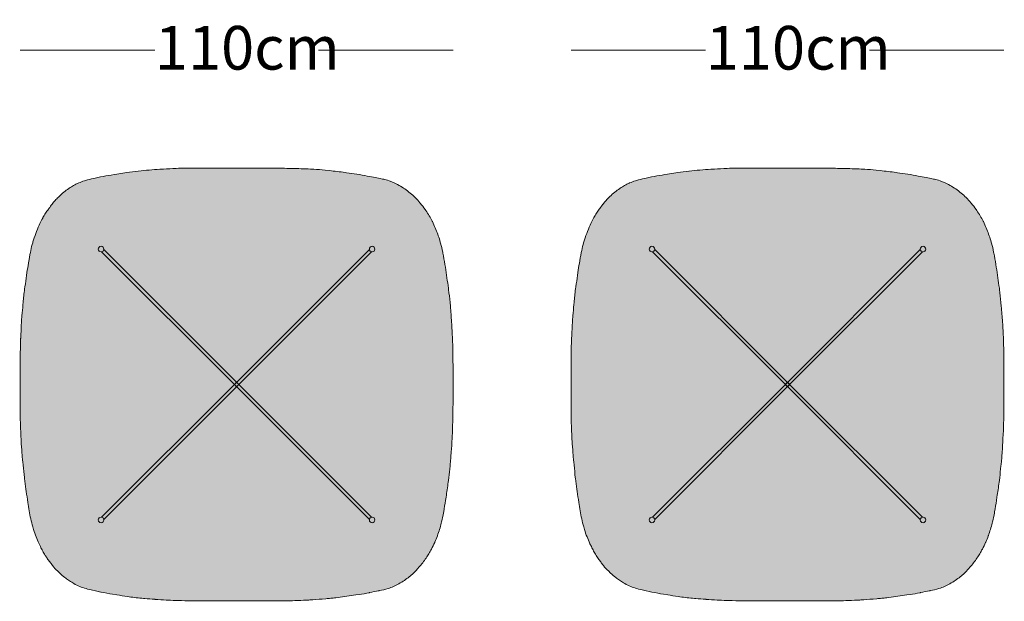
# Model space of a CAD drawing. Units: centimetres. Extents: x 2404 to 4288, y -8471 to -5939.
# Drawn here: x 3109 to 3359, y -7113 to -6965 of the extents above; entities that cross this region are included whole.
import ezdxf

# ---------------------------------------------------------------- set-up
doc = ezdxf.new("R2010")
doc.units = ezdxf.units.CM
doc.header["$LTSCALE"] = 25.4
doc.layers.add('Nessuna', color=7, linetype='Continuous', lineweight=18)
doc.styles.add('Futura', font='Futura')

# ---------------------------------------------------------------- blocks, each defined once
blk = doc.blocks.new('Gruppo-19')
at = {"layer": 'Nessuna', "linetype": 'Continuous', "lineweight": 0}
h = blk.add_hatch(color=255, dxfattribs=at)
edge = h.paths.add_edge_path()
edge.add_line((30.15, 182.41), (13.82, 182.41))
edge.add_arc((13.82, 555.27), 372.85, -90.373, -90, ccw=False)
edge.add_arc((11.07, 131.88), 50.54, 89.627, 92.3785)
edge.add_line((8.97, 182.38), (8.08, 182.34))
edge.add_arc((13.53, 51.18), 131.27, 92.3785, 93.7345)
edge.add_line((4.98, 182.17), (4.8, 182.16))
edge.add_arc((11.37, 81.44), 100.94, 93.7345, 95.2914)
edge.add_arc((21.98, -33.13), 215.99, 95.2914, 96.019)
edge.add_line((-0.67, 181.68), (-0.74, 181.67))
edge.add_arc((5.99, 117.79), 64.23, 96.019, 98.6008)
edge.add_line((-3.61, 181.3), (-6.16, 180.91))
edge.add_arc((6.41, 97.8), 84.06, 98.6008, 100.494)
edge.add_arc((12.98, 62.35), 120.12, 100.494, 101.8189)
edge.add_line((-11.63, 179.92), (-12.05, 179.83))
edge.add_arc((-7.44, 157.81), 22.5, 101.8189, 107.1977)
edge.add_line((-14.09, 179.3), (-14.36, 179.22))
edge.add_arc((-9.69, 164.15), 15.77, 107.1977, 112.8678)
edge.add_line((-15.82, 178.68), (-15.93, 178.64))
edge.add_arc((-11.75, 168.73), 10.75, 112.8678, 119.8908)
edge.add_arc((-10, 165.67), 14.28, 119.8908, 125.1813)
edge.add_line((-18.22, 177.34), (-18.33, 177.27))
edge.add_arc((-4.23, 157.26), 24.48, 125.1813, 128.8791)
edge.add_line((-19.59, 176.32), (-19.6, 176.31))
edge.add_arc((-6.5, 160.05), 20.88, 128.8791, 133.3002)
edge.add_line((-20.82, 175.25), (-20.98, 175.1))
edge.add_arc((-13.52, 167.19), 10.87, 133.3002, 139.5974)
edge.add_arc((8.69, 148.28), 40.04, 139.5974, 141.3084)
edge.add_line((-22.56, 173.31), (-22.6, 173.26))
edge.add_arc((-6.62, 160.46), 20.48, 141.3084, 145.0053)
edge.add_line((-23.39, 172.2), (-23.52, 172.02))
edge.add_arc((14.61, 145.33), 46.54, 145.0053, 146.5723)
edge.add_arc((-8.46, 160.55), 18.91, 146.5723, 150.4281)
edge.add_line((-24.9, 169.88), (-24.97, 169.75))
edge.add_arc((-11.42, 162.06), 15.59, 150.4281, 156.1965)
edge.add_line((-25.68, 168.35), (-25.86, 167.94))
edge.add_arc((15.4, 149.73), 45.1, 156.1965, 159.0858)
edge.add_arc((-0.54, 155.82), 28.04, 159.0858, 163.7316)
edge.add_line((-27.45, 163.68), (-27.51, 163.49))
edge.add_arc((-4.47, 156.76), 24, 163.7316, 168.6555)
edge.add_line((-28, 161.48), (-28.1, 161))
edge.add_arc((26.05, 150.14), 55.23, 168.6555, 169.7834)
edge.add_arc((97.39, 137.28), 127.72, 169.7834, 170.2711)
edge.add_line((-28.49, 158.87), (-28.6, 158.24))
edge.add_arc((57.06, 143.55), 86.91, 170.2711, 171.8226)
edge.add_line((-28.96, 155.92), (-29.07, 155.18))
edge.add_arc((981.91, 9.91), 1021.36, 171.82259, 171.98595)
edge.add_line((-29.48, 152.3), (-29.56, 151.72))
edge.add_arc((22.36, 144.41), 52.43, 171.986, 173.8763)
edge.add_arc((75.2, 138.74), 105.57, 173.8763, 174.8152)
edge.add_line((-29.94, 148.28), (-29.99, 147.73))
edge.add_arc((217.08, 125.31), 248.09, 174.8152, 175.4668)
edge.add_line((-30.23, 144.92), (-30.33, 143.67))
edge.add_arc((17.96, 139.84), 48.44, 175.4668, 178.1007)
edge.add_arc((-114.97, 144.25), 84.57, -3.4082, -1.8993, ccw=False)
edge.add_line((-30.56, 139.22), (-30.57, 139.1))
edge.add_arc((21.52, 135.99), 52.17, 176.5918, 179.3183)
edge.add_line((-30.65, 136.62), (-30.67, 135.46))
edge.add_arc((371.84, 130.67), 402.54, 179.3183, 180)
edge.add_line((-30.7, 130.67), (-30.7, 130.24))
edge.add_line((-30.7, 130.24), (-30.7, 124.6))
edge.add_line((-30.7, 124.6), (-30.7, 120.43))
edge.add_arc((43.02, 120.43), 73.72, -180, -177.9146)
edge.add_line((-30.65, 117.75), (-30.61, 116.79))
edge.add_arc((366.92, 131.26), 397.8, -177.9146, -177.5427)
edge.add_arc((49.02, 117.62), 79.6, -177.5427, -175.684)
edge.add_line((-30.36, 111.63), (-30.29, 110.72))
edge.add_arc((671.93, 163.71), 704.22, -175.68401, -175.56399)
edge.add_arc((27.51, 113.72), 57.86, -175.564, -174.1033)
edge.add_line((-30.04, 107.78), (-29.95, 106.9))
edge.add_arc((1180.12, 231.87), 1216.51, -174.10331, -173.95475)
edge.add_line((-29.62, 103.76), (-29.6, 103.54))
edge.add_arc((30.63, 109.92), 60.57, -173.9547, -171.3899)
edge.add_arc((1735.99, 368.14), 1785.37, -171.38987, -171.30284)
edge.add_line((-28.85, 98.17), (-28.73, 97.41))
edge.add_arc((267.77, 142.77), 299.95, -171.3028, -170.9016)
edge.add_line((-28.41, 95.34), (-28.41, 95.32))
edge.add_arc((-0.67, 99.77), 28.09, -170.9016, -166.6612)
edge.add_arc((28.45, 106.67), 58.02, -166.6612, -164.6076)
edge.add_line((-27.49, 91.27), (-27.28, 90.52))
edge.add_arc((-12.66, 94.54), 15.17, -164.6076, -157.3694)
edge.add_arc((24.54, 110.05), 55.47, -157.3694, -155.3879)
edge.add_line((-25.89, 86.95), (-25.55, 86.23))
edge.add_arc((-11.7, 92.58), 15.24, -155.3879, -150.5881)
edge.add_arc((-3.87, 96.99), 24.23, -150.5881, -147.5674)
edge.add_line((-24.32, 83.99), (-23.96, 83.42))
edge.add_arc((-11.71, 91.21), 14.51, -147.5674, -143.2773)
edge.add_arc((32.85, 124.45), 70.1, -143.2773, -142.3887)
edge.add_line((-22.68, 81.66), (-22.45, 81.37))
edge.add_arc((-13.35, 88.38), 11.5, -142.3887, -133.2492)
edge.add_line((-21.22, 80.01), (-20.64, 79.46))
edge.add_arc((-7.99, 92.9), 18.46, -133.2492, -127.8817)
edge.add_line((-19.33, 78.34), (-19.13, 78.18))
edge.add_arc((-11.17, 88.42), 12.97, -127.8817, -122.4726)
edge.add_arc((-2.51, 102.01), 29.08, -122.4726, -120.0597)
edge.add_line((-17.08, 76.84), (-16.68, 76.61))
edge.add_arc((-12.2, 84.35), 8.95, -120.0597, -109.323)
edge.add_arc((-8.75, 94.19), 19.37, -109.323, -104.3521)
edge.add_line((-13.55, 75.42), (-12.98, 75.28))
edge.add_arc((-1.54, 119.98), 46.14, -104.3521, -100.8054)
edge.add_line((-10.19, 74.65), (-10.14, 74.64))
edge.add_arc((17.03, 216.98), 144.9, -100.8054, -99.6317)
edge.add_line((-7.22, 74.12), (-6.15, 73.94))
edge.add_arc((17.84, 215.27), 143.35, -99.6317, -98.5428)
edge.add_line((-3.46, 73.51), (-3.02, 73.44))
edge.add_arc((2.03, 107.05), 33.99, -98.5428, -95.4408)
edge.add_arc((42.82, 535.34), 464.21, -95.4408, -95.2136)
edge.add_line((0.64, 73.04), (0.98, 73.01))
edge.add_arc((13.76, 213.02), 140.59, -95.2136, -94.1811)
edge.add_line((3.51, 72.81), (3.63, 72.8))
edge.add_arc((13.36, 205.85), 133.41, -94.1811, -92.9891)
edge.add_line((6.4, 72.62), (7.51, 72.57))
edge.add_arc((11.77, 154.13), 81.67, -92.9891, -91.047)
edge.add_line((10.27, 72.47), (11.18, 72.45))
edge.add_arc((19.62, 534.31), 461.94, -91.047, -90.929)
edge.add_arc((13.08, 131.1), 58.67, -90.929, -90)
edge.add_line((13.08, 72.43), (18.46, 72.43))
edge.add_line((18.46, 72.43), (34.75, 72.43))
edge.add_arc((34.75, 475.22), 402.79, -90, -89.6454)
edge.add_arc((36.73, 155.88), 83.45, -89.6454, -87.9342)
edge.add_line((39.74, 72.49), (39.89, 72.49))
edge.add_arc((36.23, 174.08), 101.65, -87.9342, -86.3521)
edge.add_line((42.7, 72.63), (42.9, 72.65))
edge.add_arc((30.97, 259.74), 187.48, -86.3521, -85.3902)
edge.add_line((46.04, 72.87), (46.97, 72.95))
edge.add_arc((41.87, 136.11), 63.37, -85.3902, -84.2298)
edge.add_arc((40.45, 150.16), 77.49, -84.2298, -83.2809)
edge.add_line((49.52, 73.2), (50.09, 73.27))
edge.add_arc((43.21, 131.68), 58.82, -83.2809, -81.061)
edge.add_arc((73.51, -60.93), 136.16, 97.98, 98.939, ccw=False)
edge.add_line((54.6, 73.92), (55.43, 74.03))
edge.add_arc((50.66, 108.05), 34.35, -82.02, -77.6736)
edge.add_line((58, 74.49), (58.07, 74.51))
edge.add_arc((76.53, -9.97), 86.47, 100.6956, 102.3264, ccw=False)
edge.add_line((60.48, 75), (60.56, 75.01))
edge.add_arc((56.47, 96.68), 22.04, -79.3044, -73.3556)
edge.add_line((62.79, 75.55), (63.16, 75.67))
edge.add_arc((61, 82.88), 7.53, -73.3556, -61.9401)
edge.add_arc((46.05, 110.93), 39.31, -61.9401, -59.7459)
edge.add_line((65.86, 76.97), (66.28, 77.21))
edge.add_arc((58.45, 90.63), 15.54, -59.7459, -54.0329)
edge.add_arc((57.63, 91.76), 16.93, -54.0329, -48.7905)
edge.add_line((68.78, 79.02), (68.9, 79.12))
edge.add_arc((60.55, 88.66), 12.67, -48.7905, -41.201)
edge.add_line((70.08, 80.31), (70.14, 80.37))
edge.add_arc((-18.08, 157.61), 117.25, -41.201, -40.461)
edge.add_arc((60.34, 90.72), 14.18, -40.461, -34.347)
edge.add_line((72.05, 82.72), (72.26, 83.03))
edge.add_arc((43.09, 102.96), 35.33, -34.347, -32.2137)
edge.add_arc((57.06, 94.16), 18.82, -32.2137, -28.2107)
edge.add_line((73.64, 85.27), (73.81, 85.57))
edge.add_arc((49.73, 98.49), 27.33, -28.2107, -24.2566)
edge.add_line((74.64, 87.27), (74.67, 87.32))
edge.add_arc((55.31, 96.04), 21.23, -24.2566, -19.4798)
edge.add_line((75.33, 88.96), (75.34, 89.02))
edge.add_arc((3.65, 114.38), 76.05, -19.4798, -18.2358)
edge.add_arc((56.22, 97.06), 20.7, -18.2358, -13.6681)
edge.add_line((76.33, 92.17), (76.41, 92.5))
edge.add_arc((45.53, 100.01), 31.79, -13.6681, -9.4469)
edge.add_line((76.88, 94.8), (76.93, 95.08))
edge.add_arc((-397.25, 173.98), 480.7, -9.4469, -9.0984)
edge.add_line((77.4, 97.97), (77.53, 98.78))
edge.add_arc((-36.86, 117.1), 115.85, -9.0984, -7.2071)
edge.add_line((78.07, 102.57), (78.13, 103.03))
edge.add_arc((-42.95, 118.34), 122.05, -7.2071, -5.8463)
edge.add_line((78.46, 105.91), (78.55, 106.77))
edge.add_arc((-443.35, 160.21), 524.62, -5.8463, -5.719)
edge.add_arc((34.91, 112.31), 43.98, -5.719, -4.2004)
edge.add_line((78.77, 109.09), (78.85, 110.23))
edge.add_arc((-40.17, 118.97), 119.35, -4.2004, -2.5427)
edge.add_line((79.06, 113.68), (79.15, 115.77))
edge.add_arc((-63.9, 122.13), 143.19, -2.5427, -0.9426)
edge.add_arc((-163.79, 123.77), 243.09, -0.9426, 0)
edge.add_line((79.3, 123.77), (79.3, 124.6))
edge.add_line((79.3, 124.6), (79.3, 130.85))
edge.add_arc((-219.67, 130.85), 298.98, 0, 0.8499)
edge.add_line((79.27, 135.29), (79.26, 135.73))
edge.add_arc((-52.82, 133.77), 132.1, 0.8499, 2.3872)
edge.add_line((79.16, 139.27), (79.16, 139.4))
edge.add_arc((-49.58, 134.03), 128.85, 2.3872, 3.8527)
edge.add_line((78.98, 142.69), (78.94, 143.33))
edge.add_arc((-436.12, 108.65), 516.22, 3.8527, 4.0748)
edge.add_arc((-12.39, 138.83), 91.42, 4.0748, 5.3289)
edge.add_line((78.63, 147.32), (78.54, 148.3))
edge.add_arc((-2.28, 140.76), 81.17, 5.3289, 7.6708)
edge.add_line((78.17, 151.59), (78.13, 151.9))
edge.add_arc((-843.39, 27.78), 929.84, 7.67081, 7.83759)
edge.add_arc((-23.91, 140.58), 102.63, 7.8376, 9.3486)
edge.add_line((77.36, 157.25), (77.24, 157.97))
edge.add_arc((-48.98, 137.2), 127.92, 9.3486, 10.6432)
edge.add_line((76.74, 160.82), (76.68, 161.11))
edge.add_arc((51.16, 156.31), 25.97, 10.6432, 15.7417)
edge.add_line((76.16, 163.35), (76.07, 163.66))
edge.add_arc((57.19, 158.34), 19.62, 15.7417, 20.6335)
edge.add_arc((-201.73, 60.84), 296.29, 20.6335, 20.9576)
edge.add_line((74.95, 166.82), (74.79, 167.23))
edge.add_arc((60.08, 161.6), 15.76, 20.9576, 27.3727)
edge.add_line((74.07, 168.84), (74.03, 168.92))
edge.add_arc((49.95, 156.45), 27.12, 27.3727, 30.7294)
edge.add_arc((55.48, 159.74), 20.69, 30.7294, 35.1285)
edge.add_line((72.39, 171.64), (72.21, 171.91))
edge.add_arc((46.36, 153.73), 31.6, 35.1285, 38.8235)
edge.add_line((70.98, 173.54), (70.89, 173.65))
edge.add_arc((59.96, 164.86), 14.03, 38.8235, 45.9447)
edge.add_arc((54.67, 159.39), 21.64, 45.9447, 50.5654)
edge.add_line((68.41, 176.1), (68.09, 176.36))
edge.add_arc((57.05, 162.94), 17.38, 50.5654, 56.2659)
edge.add_arc((58.05, 164.44), 15.58, 56.2659, 62.6239)
edge.add_line((65.22, 178.27), (64.72, 178.53))
edge.add_arc((58.6, 166.71), 13.31, 62.6239, 66.4364)
edge.add_arc((60.97, 172.15), 7.38, 66.4364, 73.3091)
edge.add_line((63.09, 179.22), (62.65, 179.35))
edge.add_arc((57.03, 160.59), 19.58, 73.3091, 75.2595)
edge.add_arc((59.51, 170.03), 9.82, 75.2595, 79.1488)
edge.add_line((61.36, 179.67), (60.81, 179.78))
edge.add_arc((90.22, 333.18), 156.19, -101.5065, -100.8512, ccw=False)
edge.add_line((59.06, 180.13), (57.52, 180.44))
edge.add_arc((46.73, 127.44), 54.09, 78.4935, 81.3404)
edge.add_line((54.88, 180.91), (54.87, 180.91))
edge.add_arc((33.24, 38.85), 143.69, 81.3404, 82.4093)
edge.add_line((52.22, 181.29), (51.89, 181.33))
edge.add_arc((28.31, 4.38), 178.51, 82.4093, 83.0585)
edge.add_arc((36.84, 74.42), 107.96, 83.0585, 84.132)
edge.add_line((47.88, 181.81), (46.79, 181.93))
edge.add_arc((40.87, 124.29), 57.94, 84.132, 86.9822)
edge.add_line((43.92, 182.15), (43.64, 182.16))
edge.add_arc((30.3, -70.92), 253.43, 86.9822, 87.5084)
edge.add_arc((36.9, 80.89), 101.48, 87.5084, 88.8224)
edge.add_line((38.99, 182.35), (38.07, 182.37))
edge.add_arc((33.92, -19.72), 202.13, 88.8224, 90)
edge.add_line((33.92, 182.41), (30.15, 182.41))
at = {"layer": 'Nessuna', "color": 251, "linetype": 'Continuous', "lineweight": 18}
for p, q in [((-10.01, 161.17), (24.02, 127.14)), ((-9.45, 161.74), (24.58, 127.71)), ((58.05, 161.74), (24.02, 127.71)), ((58.61, 161.17), (24.58, 127.14)), ((-10.01, 93.68), (24.02, 127.71)), ((58.61, 93.68), (24.58, 127.71)), ((-9.45, 93.11), (24.58, 127.14)), ((58.05, 93.11), (24.02, 127.14))]:
    blk.add_line(p, q, dxfattribs=at)
at = {"layer": 'Nessuna', "color": 7, "linetype": 'Continuous', "lineweight": 18, "flags": 128}
blk.add_lwpolyline([(30.15, 182.41), (13.82, 182.41, -0.001628), (11.39, 182.42, 0.012006), (8.97, 182.38), (8.08, 182.34, 0.005917), (4.98, 182.17), (4.8, 182.16, 0.006793), (2.06, 181.95, 0.003175), (-0.67, 181.68), (-0.74, 181.67, 0.011266), (-3.61, 181.3), (-6.16, 180.91, 0.008261), (-8.9, 180.45, 0.005781), (-11.63, 179.92), (-12.05, 179.83, 0.023474), (-14.09, 179.3), (-14.36, 179.22, 0.024745), (-15.82, 178.68), (-15.93, 178.64, 0.030653), (-17.11, 178.05, 0.023088), (-18.22, 177.34), (-18.33, 177.27, 0.016136), (-19.59, 176.32), (-19.6, 176.31, 0.019293), (-20.82, 175.25), (-20.98, 175.1, 0.027484), (-21.8, 174.23, 0.007466), (-22.56, 173.31), (-22.6, 173.26, 0.016132), (-23.39, 172.2), (-23.52, 172.02, 0.006838), (-24.24, 170.97, 0.016826), (-24.9, 169.88), (-24.97, 169.75, 0.025175), (-25.68, 168.35), (-25.86, 167.94, 0.012608), (-26.73, 165.83, 0.020274), (-27.45, 163.68), (-27.51, 163.49, 0.021488), (-28, 161.48), (-28.1, 161, 0.004921), (-28.3, 159.94, 0.002128), (-28.49, 158.87), (-28.6, 158.24, 0.00677), (-28.96, 155.92), (-29.07, 155.18, 0.000713), (-29.48, 152.3), (-29.56, 151.72, 0.008248), (-29.77, 150, 0.004097), (-29.94, 148.28), (-29.99, 147.73, 0.002843), (-30.23, 144.92), (-30.33, 143.67, 0.011493), (-30.46, 141.45, -0.006584), (-30.56, 139.22), (-30.57, 139.1, 0.011898), (-30.65, 136.62), (-30.67, 135.46, 0.002974), (-30.7, 130.67), (-30.7, 130.24), (-30.7, 124.6), (-30.7, 120.43, 0.009099), (-30.65, 117.75), (-30.61, 116.79, 0.001623), (-30.51, 114.21, 0.00811), (-30.36, 111.63), (-30.29, 110.72, 0.000524), (-30.18, 109.25, 0.006374), (-30.04, 107.78), (-29.95, 106.9, 0.000648), (-29.62, 103.76), (-29.6, 103.54, 0.011192), (-29.26, 100.85, 0.00038), (-28.85, 98.17), (-28.73, 97.41, 0.001751), (-28.41, 95.34), (-28.41, 95.32, 0.018504), (-28, 93.29, 0.008961), (-27.49, 91.27), (-27.28, 90.52, 0.031593), (-26.65, 88.71, 0.008646), (-25.89, 86.95), (-25.55, 86.23, 0.020946), (-24.97, 85.09, 0.013181), (-24.32, 83.99), (-23.96, 83.42, 0.018722), (-23.34, 82.53, 0.003877), (-22.68, 81.66), (-22.45, 81.37, 0.0399), (-21.22, 80.01), (-20.64, 79.46, 0.023424), (-19.33, 78.34), (-19.13, 78.18, 0.023606), (-18.13, 77.48, 0.010528), (-17.08, 76.84), (-16.68, 76.61, 0.046882), (-15.16, 75.91, 0.021693), (-13.55, 75.42), (-12.98, 75.28, 0.015477), (-10.19, 74.65), (-10.14, 74.64, 0.005121), (-7.22, 74.12), (-6.15, 73.94, 0.004751), (-3.46, 73.51), (-3.02, 73.44, 0.013536), (-1.19, 73.22, 0.000991), (0.64, 73.04), (0.98, 73.01, 0.004505), (3.51, 72.81), (3.63, 72.8, 0.005201), (6.4, 72.62), (7.51, 72.57, 0.008474), (10.27, 72.47), (11.18, 72.45, 0.000515), (12.13, 72.44, 0.004054), (13.08, 72.43), (18.46, 72.43), (34.75, 72.43, 0.001547), (37.24, 72.44, 0.007467), (39.74, 72.49), (39.89, 72.49, 0.006903), (42.7, 72.63), (42.9, 72.65, 0.004197), (46.04, 72.87), (46.97, 72.95, 0.005063), (48.25, 73.06, 0.004141), (49.52, 73.2), (50.09, 73.27, 0.009686), (52.35, 73.58, -0.004184), (54.6, 73.92), (55.43, 74.03, 0.018967), (58, 74.49), (58.07, 74.51, -0.007116), (60.48, 75), (60.56, 75.01, 0.025962), (62.79, 75.55), (63.16, 75.67, 0.049851), (64.55, 76.24, 0.009574), (65.86, 76.97), (66.28, 77.21, 0.024933), (67.57, 78.06, 0.022878), (68.78, 79.02), (68.9, 79.12, 0.033128), (70.08, 80.31), (70.14, 80.37, 0.003229), (71.13, 81.52, 0.026683), (72.05, 82.72), (72.26, 83.03, 0.009309), (72.98, 84.13, 0.017468), (73.64, 85.27), (73.81, 85.57, 0.017255), (74.64, 87.27), (74.67, 87.32, 0.020846), (75.33, 88.96), (75.34, 89.02, 0.005428), (75.88, 90.58, 0.019933), (76.33, 92.17), (76.41, 92.5, 0.018421), (76.88, 94.8), (76.93, 95.08, 0.00152), (77.4, 97.97), (77.53, 98.78, 0.008252), (78.07, 102.57), (78.13, 103.03, 0.005938), (78.46, 105.91), (78.55, 106.77, 0.000555), (78.67, 107.93, 0.006626), (78.77, 109.09), (78.85, 110.23, 0.007233), (79.06, 113.68), (79.15, 115.77, 0.006982), (79.27, 119.77, 0.004113), (79.3, 123.77), (79.3, 124.6), (79.3, 130.85, 0.003709), (79.27, 135.29), (79.26, 135.73, 0.006708), (79.16, 139.27), (79.16, 139.4, 0.006394), (78.98, 142.69), (78.94, 143.33, 0.000969), (78.8, 145.33, 0.005472), (78.63, 147.32), (78.54, 148.3, 0.010219), (78.17, 151.59), (78.13, 151.9, 0.000728), (77.76, 154.58, 0.006593), (77.36, 157.25), (77.24, 157.97, 0.005649), (76.74, 160.82), (76.68, 161.11, 0.02225), (76.16, 163.35), (76.07, 163.66, 0.021348), (75.55, 165.25, 0.001414), (74.95, 166.82), (74.79, 167.23, 0.027999), (74.07, 168.84), (74.03, 168.92, 0.014647), (73.26, 170.31, 0.019197), (72.39, 171.64), (72.21, 171.91, 0.016124), (70.98, 173.54), (70.89, 173.65, 0.031082), (69.71, 174.94, 0.020164), (68.41, 176.1), (68.09, 176.36, 0.024878), (66.71, 177.39, 0.027749), (65.22, 178.27), (64.72, 178.53, 0.016637), (63.92, 178.91, 0.029997), (63.09, 179.22), (62.65, 179.35, 0.00851), (62.01, 179.53, 0.016972), (61.36, 179.67), (60.81, 179.78, -0.002859), (59.06, 180.13), (57.52, 180.44, 0.012422), (54.88, 180.91), (54.87, 180.91, 0.004664), (52.22, 181.29), (51.89, 181.33, 0.002833), (49.89, 181.59, 0.004684), (47.88, 181.81), (46.79, 181.93, 0.012437), (43.92, 182.15), (43.64, 182.16, 0.002296), (41.31, 182.28, 0.005734), (38.99, 182.35), (38.07, 182.37, 0.005138), (33.92, 182.41)], format="xyb", close=True, dxfattribs=at)
at = {"layer": 'Nessuna', "color": 251, "linetype": 'Continuous', "lineweight": 18}
blk.add_lwpolyline([(23.73, 127.43), (24.3, 127.99), (24.87, 127.43), (24.3, 126.86)], close=True, dxfattribs=at)
for centre in [(-10.14, 161.86), (58.74, 161.86), (-10.14, 92.99), (58.74, 92.99)]:
    blk.add_circle(centre, 0.7, dxfattribs=at)
blk = doc.blocks.new('Gruppo-21')
at = {"layer": 'Nessuna', "linetype": 'Continuous', "lineweight": 0}
h = blk.add_hatch(color=255, dxfattribs=at)
edge = h.paths.add_edge_path()
edge.add_line((-109.85, 182.41), (-126.18, 182.41))
edge.add_arc((-126.18, 555.27), 372.85, -90.373, -90, ccw=False)
edge.add_arc((-128.93, 131.88), 50.54, 89.627, 92.3785)
edge.add_line((-131.03, 182.38), (-131.92, 182.34))
edge.add_arc((-126.47, 51.18), 131.27, 92.3785, 93.7345)
edge.add_line((-135.02, 182.17), (-135.2, 182.16))
edge.add_arc((-128.63, 81.44), 100.94, 93.7345, 95.2914)
edge.add_arc((-118.02, -33.13), 215.99, 95.2914, 96.019)
edge.add_line((-140.67, 181.68), (-140.74, 181.67))
edge.add_arc((-134.01, 117.79), 64.23, 96.019, 98.6008)
edge.add_line((-143.61, 181.3), (-146.16, 180.91))
edge.add_arc((-133.59, 97.8), 84.06, 98.6008, 100.494)
edge.add_arc((-127.02, 62.35), 120.12, 100.494, 101.8189)
edge.add_line((-151.63, 179.92), (-152.05, 179.83))
edge.add_arc((-147.44, 157.81), 22.5, 101.8189, 107.1977)
edge.add_line((-154.09, 179.3), (-154.36, 179.22))
edge.add_arc((-149.69, 164.15), 15.77, 107.1977, 112.8678)
edge.add_line((-155.82, 178.68), (-155.93, 178.64))
edge.add_arc((-151.75, 168.73), 10.75, 112.8678, 119.8908)
edge.add_arc((-150, 165.67), 14.28, 119.8908, 125.1813)
edge.add_line((-158.22, 177.34), (-158.33, 177.27))
edge.add_arc((-144.23, 157.26), 24.48, 125.1813, 128.8791)
edge.add_line((-159.59, 176.32), (-159.6, 176.31))
edge.add_arc((-146.5, 160.05), 20.88, 128.8791, 133.3002)
edge.add_line((-160.82, 175.25), (-160.98, 175.1))
edge.add_arc((-153.52, 167.19), 10.87, 133.3002, 139.5974)
edge.add_arc((-131.31, 148.28), 40.04, 139.5974, 141.3084)
edge.add_line((-162.56, 173.31), (-162.6, 173.26))
edge.add_arc((-146.62, 160.46), 20.48, 141.3084, 145.0053)
edge.add_line((-163.39, 172.2), (-163.52, 172.02))
edge.add_arc((-125.39, 145.33), 46.54, 145.0053, 146.5723)
edge.add_arc((-148.46, 160.55), 18.91, 146.5723, 150.4281)
edge.add_line((-164.9, 169.88), (-164.97, 169.75))
edge.add_arc((-151.42, 162.06), 15.59, 150.4281, 156.1965)
edge.add_line((-165.68, 168.35), (-165.86, 167.94))
edge.add_arc((-124.6, 149.73), 45.1, 156.1965, 159.0858)
edge.add_arc((-140.54, 155.82), 28.04, 159.0858, 163.7316)
edge.add_line((-167.45, 163.68), (-167.51, 163.49))
edge.add_arc((-144.47, 156.76), 24, 163.7316, 168.6555)
edge.add_line((-168, 161.48), (-168.1, 161))
edge.add_arc((-113.95, 150.14), 55.23, 168.6555, 169.7834)
edge.add_arc((-42.61, 137.28), 127.72, 169.7834, 170.2711)
edge.add_line((-168.49, 158.87), (-168.6, 158.24))
edge.add_arc((-82.94, 143.55), 86.91, 170.2711, 171.8226)
edge.add_line((-168.96, 155.92), (-169.07, 155.18))
edge.add_arc((841.91, 9.91), 1021.36, 171.82259, 171.98595)
edge.add_line((-169.48, 152.3), (-169.56, 151.72))
edge.add_arc((-117.64, 144.41), 52.43, 171.986, 173.8763)
edge.add_arc((-64.8, 138.74), 105.57, 173.8763, 174.8152)
edge.add_line((-169.94, 148.28), (-169.99, 147.73))
edge.add_arc((77.08, 125.31), 248.09, 174.8152, 175.4668)
edge.add_line((-170.23, 144.92), (-170.33, 143.67))
edge.add_arc((-122.04, 139.84), 48.44, 175.4668, 178.1007)
edge.add_arc((-254.97, 144.25), 84.57, -3.4082, -1.8993, ccw=False)
edge.add_line((-170.56, 139.22), (-170.57, 139.1))
edge.add_arc((-118.48, 135.99), 52.17, 176.5918, 179.3183)
edge.add_line((-170.65, 136.62), (-170.67, 135.46))
edge.add_arc((231.84, 130.67), 402.54, 179.3183, 180)
edge.add_line((-170.7, 130.67), (-170.7, 130.24))
edge.add_line((-170.7, 130.24), (-170.7, 124.6))
edge.add_line((-170.7, 124.6), (-170.7, 120.43))
edge.add_arc((-96.98, 120.43), 73.72, 180, 182.0854)
edge.add_line((-170.65, 117.75), (-170.61, 116.79))
edge.add_arc((226.92, 131.26), 397.8, -177.9146, -177.5427)
edge.add_arc((-90.98, 117.62), 79.6, -177.5427, -175.684)
edge.add_line((-170.36, 111.63), (-170.29, 110.72))
edge.add_arc((531.93, 163.71), 704.22, -175.68401, -175.56399)
edge.add_arc((-112.49, 113.72), 57.86, -175.564, -174.1033)
edge.add_line((-170.04, 107.78), (-169.95, 106.9))
edge.add_arc((1040.12, 231.87), 1216.51, -174.10331, -173.95475)
edge.add_line((-169.62, 103.76), (-169.6, 103.54))
edge.add_arc((-109.37, 109.92), 60.57, -173.9547, -171.3899)
edge.add_arc((1595.99, 368.14), 1785.37, -171.38987, -171.30284)
edge.add_line((-168.85, 98.17), (-168.73, 97.41))
edge.add_arc((127.77, 142.77), 299.95, -171.3028, -170.9016)
edge.add_line((-168.41, 95.34), (-168.41, 95.32))
edge.add_arc((-140.67, 99.77), 28.09, -170.9016, -166.6612)
edge.add_arc((-111.55, 106.67), 58.02, -166.6612, -164.6076)
edge.add_line((-167.49, 91.27), (-167.28, 90.52))
edge.add_arc((-152.66, 94.54), 15.17, -164.6076, -157.3694)
edge.add_arc((-115.46, 110.05), 55.47, -157.3694, -155.3879)
edge.add_line((-165.89, 86.95), (-165.55, 86.23))
edge.add_arc((-151.7, 92.58), 15.24, -155.3879, -150.5881)
edge.add_arc((-143.87, 96.99), 24.23, -150.5881, -147.5674)
edge.add_line((-164.32, 83.99), (-163.96, 83.42))
edge.add_arc((-151.71, 91.21), 14.51, -147.5674, -143.2773)
edge.add_arc((-107.15, 124.45), 70.1, -143.2773, -142.3887)
edge.add_line((-162.68, 81.66), (-162.45, 81.37))
edge.add_arc((-153.35, 88.38), 11.5, -142.3887, -133.2492)
edge.add_line((-161.22, 80.01), (-160.64, 79.46))
edge.add_arc((-147.99, 92.9), 18.46, -133.2492, -127.8817)
edge.add_line((-159.33, 78.34), (-159.13, 78.18))
edge.add_arc((-151.17, 88.42), 12.97, -127.8817, -122.4726)
edge.add_arc((-142.51, 102.01), 29.08, -122.4726, -120.0597)
edge.add_line((-157.08, 76.84), (-156.68, 76.61))
edge.add_arc((-152.2, 84.35), 8.95, -120.0597, -109.323)
edge.add_arc((-148.75, 94.19), 19.37, -109.323, -104.3521)
edge.add_line((-153.55, 75.42), (-152.98, 75.28))
edge.add_arc((-141.54, 119.98), 46.14, -104.3521, -100.8054)
edge.add_line((-150.19, 74.65), (-150.14, 74.64))
edge.add_arc((-122.97, 216.98), 144.9, -100.8054, -99.6317)
edge.add_line((-147.22, 74.12), (-146.15, 73.94))
edge.add_arc((-122.16, 215.27), 143.35, -99.6317, -98.5428)
edge.add_line((-143.46, 73.51), (-143.02, 73.44))
edge.add_arc((-137.97, 107.05), 33.99, -98.5428, -95.4408)
edge.add_arc((-97.18, 535.34), 464.21, -95.4408, -95.2136)
edge.add_line((-139.36, 73.04), (-139.02, 73.01))
edge.add_arc((-126.24, 213.02), 140.59, -95.2136, -94.1811)
edge.add_line((-136.49, 72.81), (-136.37, 72.8))
edge.add_arc((-126.64, 205.85), 133.41, -94.1811, -92.9891)
edge.add_line((-133.6, 72.62), (-132.49, 72.57))
edge.add_arc((-128.23, 154.13), 81.67, -92.9891, -91.047)
edge.add_line((-129.73, 72.47), (-128.82, 72.45))
edge.add_arc((-120.38, 534.31), 461.94, -91.047, -90.929)
edge.add_arc((-126.92, 131.1), 58.67, -90.929, -90)
edge.add_line((-126.92, 72.43), (-121.54, 72.43))
edge.add_line((-121.54, 72.43), (-105.25, 72.43))
edge.add_arc((-105.25, 475.22), 402.79, -90, -89.6454)
edge.add_arc((-103.27, 155.88), 83.45, -89.6454, -87.9342)
edge.add_line((-100.26, 72.49), (-100.11, 72.49))
edge.add_arc((-103.77, 174.08), 101.65, -87.9342, -86.3521)
edge.add_line((-97.3, 72.63), (-97.1, 72.65))
edge.add_arc((-109.03, 259.74), 187.48, -86.3521, -85.3902)
edge.add_line((-93.96, 72.87), (-93.03, 72.95))
edge.add_arc((-98.13, 136.11), 63.37, -85.3902, -84.2298)
edge.add_arc((-99.55, 150.16), 77.49, -84.2298, -83.2809)
edge.add_line((-90.48, 73.2), (-89.91, 73.27))
edge.add_arc((-96.79, 131.68), 58.82, -83.2809, -81.061)
edge.add_arc((-66.49, -60.93), 136.16, 97.98, 98.939, ccw=False)
edge.add_line((-85.4, 73.92), (-84.57, 74.03))
edge.add_arc((-89.34, 108.05), 34.35, -82.02, -77.6736)
edge.add_line((-82, 74.49), (-81.93, 74.51))
edge.add_arc((-63.47, -9.97), 86.47, 100.6956, 102.3264, ccw=False)
edge.add_line((-79.52, 75), (-79.44, 75.01))
edge.add_arc((-83.53, 96.68), 22.04, -79.3044, -73.3556)
edge.add_line((-77.21, 75.55), (-76.84, 75.67))
edge.add_arc((-79, 82.88), 7.53, -73.3556, -61.9401)
edge.add_arc((-93.95, 110.93), 39.31, -61.9401, -59.7459)
edge.add_line((-74.14, 76.97), (-73.72, 77.21))
edge.add_arc((-81.55, 90.63), 15.54, -59.7459, -54.0329)
edge.add_arc((-82.37, 91.76), 16.93, -54.0329, -48.7905)
edge.add_line((-71.22, 79.02), (-71.1, 79.12))
edge.add_arc((-79.45, 88.66), 12.67, -48.7905, -41.201)
edge.add_line((-69.92, 80.31), (-69.86, 80.37))
edge.add_arc((-158.08, 157.61), 117.25, -41.201, -40.461)
edge.add_arc((-79.66, 90.72), 14.18, -40.461, -34.347)
edge.add_line((-67.95, 82.72), (-67.74, 83.03))
edge.add_arc((-96.91, 102.96), 35.33, -34.347, -32.2137)
edge.add_arc((-82.94, 94.16), 18.82, -32.2137, -28.2107)
edge.add_line((-66.36, 85.27), (-66.19, 85.57))
edge.add_arc((-90.27, 98.49), 27.33, -28.2107, -24.2566)
edge.add_line((-65.36, 87.27), (-65.33, 87.32))
edge.add_arc((-84.69, 96.04), 21.23, -24.2566, -19.4798)
edge.add_line((-64.67, 88.96), (-64.66, 89.02))
edge.add_arc((-136.35, 114.38), 76.05, -19.4798, -18.2358)
edge.add_arc((-83.78, 97.06), 20.7, -18.2358, -13.6681)
edge.add_line((-63.67, 92.17), (-63.59, 92.5))
edge.add_arc((-94.47, 100.01), 31.79, -13.6681, -9.4469)
edge.add_line((-63.12, 94.8), (-63.07, 95.08))
edge.add_arc((-537.25, 173.98), 480.7, -9.4469, -9.0984)
edge.add_line((-62.6, 97.97), (-62.47, 98.78))
edge.add_arc((-176.86, 117.1), 115.85, -9.0984, -7.2071)
edge.add_line((-61.93, 102.57), (-61.87, 103.03))
edge.add_arc((-182.95, 118.34), 122.05, -7.2071, -5.8463)
edge.add_line((-61.54, 105.91), (-61.45, 106.77))
edge.add_arc((-583.35, 160.21), 524.62, -5.8463, -5.719)
edge.add_arc((-105.09, 112.31), 43.98, -5.719, -4.2004)
edge.add_line((-61.23, 109.09), (-61.15, 110.23))
edge.add_arc((-180.17, 118.97), 119.35, -4.2004, -2.5427)
edge.add_line((-60.94, 113.68), (-60.85, 115.77))
edge.add_arc((-203.9, 122.13), 143.19, -2.5427, -0.9426)
edge.add_arc((-303.79, 123.77), 243.09, -0.9426, 0)
edge.add_line((-60.7, 123.77), (-60.7, 124.6))
edge.add_line((-60.7, 124.6), (-60.7, 130.85))
edge.add_arc((-359.67, 130.85), 298.98, 0, 0.8499)
edge.add_line((-60.73, 135.29), (-60.74, 135.73))
edge.add_arc((-192.82, 133.77), 132.1, 0.8499, 2.3872)
edge.add_line((-60.84, 139.27), (-60.84, 139.4))
edge.add_arc((-189.58, 134.03), 128.85, 2.3872, 3.8527)
edge.add_line((-61.02, 142.69), (-61.06, 143.33))
edge.add_arc((-576.12, 108.65), 516.22, 3.8527, 4.0748)
edge.add_arc((-152.39, 138.83), 91.42, 4.0748, 5.3289)
edge.add_line((-61.37, 147.32), (-61.46, 148.3))
edge.add_arc((-142.28, 140.76), 81.17, 5.3289, 7.6708)
edge.add_line((-61.83, 151.59), (-61.87, 151.9))
edge.add_arc((-983.39, 27.78), 929.84, 7.67081, 7.83759)
edge.add_arc((-163.91, 140.58), 102.63, 7.8376, 9.3486)
edge.add_line((-62.64, 157.25), (-62.76, 157.97))
edge.add_arc((-188.98, 137.2), 127.92, 9.3486, 10.6432)
edge.add_line((-63.26, 160.82), (-63.32, 161.11))
edge.add_arc((-88.84, 156.31), 25.97, 10.6432, 15.7417)
edge.add_line((-63.84, 163.35), (-63.93, 163.66))
edge.add_arc((-82.81, 158.34), 19.62, 15.7417, 20.6335)
edge.add_arc((-341.73, 60.84), 296.29, 20.6335, 20.9576)
edge.add_line((-65.05, 166.82), (-65.21, 167.23))
edge.add_arc((-79.92, 161.6), 15.76, 20.9576, 27.3727)
edge.add_line((-65.93, 168.84), (-65.97, 168.92))
edge.add_arc((-90.05, 156.45), 27.12, 27.3727, 30.7294)
edge.add_arc((-84.52, 159.74), 20.69, 30.7294, 35.1285)
edge.add_line((-67.61, 171.64), (-67.79, 171.91))
edge.add_arc((-93.64, 153.73), 31.6, 35.1285, 38.8235)
edge.add_line((-69.02, 173.54), (-69.11, 173.65))
edge.add_arc((-80.04, 164.86), 14.03, 38.8235, 45.9447)
edge.add_arc((-85.33, 159.39), 21.64, 45.9447, 50.5654)
edge.add_line((-71.59, 176.1), (-71.91, 176.36))
edge.add_arc((-82.95, 162.94), 17.38, 50.5654, 56.2659)
edge.add_arc((-81.95, 164.44), 15.58, 56.2659, 62.6239)
edge.add_line((-74.78, 178.27), (-75.28, 178.53))
edge.add_arc((-81.4, 166.71), 13.31, 62.6239, 66.4364)
edge.add_arc((-79.03, 172.15), 7.38, 66.4364, 73.3091)
edge.add_line((-76.91, 179.22), (-77.35, 179.35))
edge.add_arc((-82.97, 160.59), 19.58, 73.3091, 75.2595)
edge.add_arc((-80.49, 170.03), 9.82, 75.2595, 79.1488)
edge.add_line((-78.64, 179.67), (-79.19, 179.78))
edge.add_arc((-49.78, 333.18), 156.19, -101.5065, -100.8512, ccw=False)
edge.add_line((-80.94, 180.13), (-82.48, 180.44))
edge.add_arc((-93.27, 127.44), 54.09, 78.4935, 81.3404)
edge.add_line((-85.12, 180.91), (-85.13, 180.91))
edge.add_arc((-106.76, 38.85), 143.69, 81.3404, 82.4093)
edge.add_line((-87.78, 181.29), (-88.11, 181.33))
edge.add_arc((-111.69, 4.38), 178.51, 82.4093, 83.0585)
edge.add_arc((-103.16, 74.42), 107.96, 83.0585, 84.132)
edge.add_line((-92.12, 181.81), (-93.21, 181.93))
edge.add_arc((-99.13, 124.29), 57.94, 84.132, 86.9822)
edge.add_line((-96.08, 182.15), (-96.36, 182.16))
edge.add_arc((-109.7, -70.92), 253.43, 86.9822, 87.5084)
edge.add_arc((-103.1, 80.89), 101.48, 87.5084, 88.8224)
edge.add_line((-101.01, 182.35), (-101.93, 182.37))
edge.add_arc((-106.08, -19.72), 202.13, 88.8224, 90)
edge.add_line((-106.08, 182.41), (-109.85, 182.41))
at = {"layer": 'Nessuna', "color": 251, "linetype": 'Continuous', "lineweight": 18}
for p, q in [((-150.01, 161.17), (-115.98, 127.14)), ((-149.45, 161.74), (-115.42, 127.71)), ((-81.95, 161.74), (-115.98, 127.71)), ((-81.39, 161.17), (-115.42, 127.14)), ((-150.01, 93.68), (-115.98, 127.71)), ((-81.39, 93.68), (-115.42, 127.71)), ((-149.45, 93.11), (-115.42, 127.14)), ((-81.95, 93.11), (-115.98, 127.14))]:
    blk.add_line(p, q, dxfattribs=at)
at = {"layer": 'Nessuna', "color": 7, "linetype": 'Continuous', "lineweight": 18, "flags": 128}
blk.add_lwpolyline([(-109.85, 182.41), (-126.18, 182.41, -0.001628), (-128.61, 182.42, 0.012006), (-131.03, 182.38), (-131.92, 182.34, 0.005917), (-135.02, 182.17), (-135.2, 182.16, 0.006793), (-137.94, 181.95, 0.003175), (-140.67, 181.68), (-140.74, 181.67, 0.011266), (-143.61, 181.3), (-146.16, 180.91, 0.008261), (-148.9, 180.45, 0.005781), (-151.63, 179.92), (-152.05, 179.83, 0.023474), (-154.09, 179.3), (-154.36, 179.22, 0.024745), (-155.82, 178.68), (-155.93, 178.64, 0.030653), (-157.11, 178.05, 0.023088), (-158.22, 177.34), (-158.33, 177.27, 0.016136), (-159.59, 176.32), (-159.6, 176.31, 0.019293), (-160.82, 175.25), (-160.98, 175.1, 0.027484), (-161.8, 174.23, 0.007466), (-162.56, 173.31), (-162.6, 173.26, 0.016132), (-163.39, 172.2), (-163.52, 172.02, 0.006838), (-164.24, 170.97, 0.016826), (-164.9, 169.88), (-164.97, 169.75, 0.025175), (-165.68, 168.35), (-165.86, 167.94, 0.012608), (-166.73, 165.83, 0.020274), (-167.45, 163.68), (-167.51, 163.49, 0.021488), (-168, 161.48), (-168.1, 161, 0.004921), (-168.3, 159.94, 0.002128), (-168.49, 158.87), (-168.6, 158.24, 0.00677), (-168.96, 155.92), (-169.07, 155.18, 0.000713), (-169.48, 152.3), (-169.56, 151.72, 0.008248), (-169.77, 150, 0.004097), (-169.94, 148.28), (-169.99, 147.73, 0.002843), (-170.23, 144.92), (-170.33, 143.67, 0.011493), (-170.46, 141.45, -0.006584), (-170.56, 139.22), (-170.57, 139.1, 0.011898), (-170.65, 136.62), (-170.67, 135.46, 0.002974), (-170.7, 130.67), (-170.7, 130.24), (-170.7, 124.6), (-170.7, 120.43, 0.009099), (-170.65, 117.75), (-170.61, 116.79, 0.001623), (-170.51, 114.21, 0.00811), (-170.36, 111.63), (-170.29, 110.72, 0.000524), (-170.18, 109.25, 0.006374), (-170.04, 107.78), (-169.95, 106.9, 0.000648), (-169.62, 103.76), (-169.6, 103.54, 0.011192), (-169.26, 100.85, 0.00038), (-168.85, 98.17), (-168.73, 97.41, 0.001751), (-168.41, 95.34), (-168.41, 95.32, 0.018504), (-168, 93.29, 0.008961), (-167.49, 91.27), (-167.28, 90.52, 0.031593), (-166.65, 88.71, 0.008646), (-165.89, 86.95), (-165.55, 86.23, 0.020946), (-164.97, 85.09, 0.013181), (-164.32, 83.99), (-163.96, 83.42, 0.018722), (-163.34, 82.53, 0.003877), (-162.68, 81.66), (-162.45, 81.37, 0.0399), (-161.22, 80.01), (-160.64, 79.46, 0.023424), (-159.33, 78.34), (-159.13, 78.18, 0.023606), (-158.13, 77.48, 0.010528), (-157.08, 76.84), (-156.68, 76.61, 0.046882), (-155.16, 75.91, 0.021693), (-153.55, 75.42), (-152.98, 75.28, 0.015477), (-150.19, 74.65), (-150.14, 74.64, 0.005121), (-147.22, 74.12), (-146.15, 73.94, 0.004751), (-143.46, 73.51), (-143.02, 73.44, 0.013536), (-141.19, 73.22, 0.000991), (-139.36, 73.04), (-139.02, 73.01, 0.004505), (-136.49, 72.81), (-136.37, 72.8, 0.005201), (-133.6, 72.62), (-132.49, 72.57, 0.008474), (-129.73, 72.47), (-128.82, 72.45, 0.000515), (-127.87, 72.44, 0.004054), (-126.92, 72.43), (-121.54, 72.43), (-105.25, 72.43, 0.001547), (-102.76, 72.44, 0.007467), (-100.26, 72.49), (-100.11, 72.49, 0.006903), (-97.3, 72.63), (-97.1, 72.65, 0.004197), (-93.96, 72.87), (-93.03, 72.95, 0.005063), (-91.75, 73.06, 0.004141), (-90.48, 73.2), (-89.91, 73.27, 0.009686), (-87.65, 73.58, -0.004184), (-85.4, 73.92), (-84.57, 74.03, 0.018967), (-82, 74.49), (-81.93, 74.51, -0.007116), (-79.52, 75), (-79.44, 75.01, 0.025962), (-77.21, 75.55), (-76.84, 75.67, 0.049851), (-75.45, 76.24, 0.009574), (-74.14, 76.97), (-73.72, 77.21, 0.024933), (-72.43, 78.06, 0.022878), (-71.22, 79.02), (-71.1, 79.12, 0.033128), (-69.92, 80.31), (-69.86, 80.37, 0.003229), (-68.87, 81.52, 0.026683), (-67.95, 82.72), (-67.74, 83.03, 0.009309), (-67.02, 84.13, 0.017468), (-66.36, 85.27), (-66.19, 85.57, 0.017255), (-65.36, 87.27), (-65.33, 87.32, 0.020846), (-64.67, 88.96), (-64.66, 89.02, 0.005428), (-64.12, 90.58, 0.019933), (-63.67, 92.17), (-63.59, 92.5, 0.018421), (-63.12, 94.8), (-63.07, 95.08, 0.00152), (-62.6, 97.97), (-62.47, 98.78, 0.008252), (-61.93, 102.57), (-61.87, 103.03, 0.005938), (-61.54, 105.91), (-61.45, 106.77, 0.000555), (-61.33, 107.93, 0.006626), (-61.23, 109.09), (-61.15, 110.23, 0.007233), (-60.94, 113.68), (-60.85, 115.77, 0.006982), (-60.73, 119.77, 0.004113), (-60.7, 123.77), (-60.7, 124.6), (-60.7, 130.85, 0.003709), (-60.73, 135.29), (-60.74, 135.73, 0.006708), (-60.84, 139.27), (-60.84, 139.4, 0.006394), (-61.02, 142.69), (-61.06, 143.33, 0.000969), (-61.2, 145.33, 0.005472), (-61.37, 147.32), (-61.46, 148.3, 0.010219), (-61.83, 151.59), (-61.87, 151.9, 0.000728), (-62.24, 154.58, 0.006593), (-62.64, 157.25), (-62.76, 157.97, 0.005649), (-63.26, 160.82), (-63.32, 161.11, 0.02225), (-63.84, 163.35), (-63.93, 163.66, 0.021348), (-64.45, 165.25, 0.001414), (-65.05, 166.82), (-65.21, 167.23, 0.027999), (-65.93, 168.84), (-65.97, 168.92, 0.014647), (-66.74, 170.31, 0.019197), (-67.61, 171.64), (-67.79, 171.91, 0.016124), (-69.02, 173.54), (-69.11, 173.65, 0.031082), (-70.29, 174.94, 0.020164), (-71.59, 176.1), (-71.91, 176.36, 0.024878), (-73.29, 177.39, 0.027749), (-74.78, 178.27), (-75.28, 178.53, 0.016637), (-76.08, 178.91, 0.029997), (-76.91, 179.22), (-77.35, 179.35, 0.00851), (-77.99, 179.53, 0.016972), (-78.64, 179.67), (-79.19, 179.78, -0.002859), (-80.94, 180.13), (-82.48, 180.44, 0.012422), (-85.12, 180.91), (-85.13, 180.91, 0.004664), (-87.78, 181.29), (-88.11, 181.33, 0.002833), (-90.11, 181.59, 0.004684), (-92.12, 181.81), (-93.21, 181.93, 0.012437), (-96.08, 182.15), (-96.36, 182.16, 0.002296), (-98.69, 182.28, 0.005734), (-101.01, 182.35), (-101.93, 182.37, 0.005138), (-106.08, 182.41)], format="xyb", close=True, dxfattribs=at)
at = {"layer": 'Nessuna', "color": 251, "linetype": 'Continuous', "lineweight": 18}
blk.add_lwpolyline([(-116.27, 127.43), (-115.7, 127.99), (-115.13, 127.43), (-115.7, 126.86)], close=True, dxfattribs=at)
for centre in [(-150.14, 161.86), (-81.26, 161.86), (-150.14, 92.99), (-81.26, 92.99)]:
    blk.add_circle(centre, 0.7, dxfattribs=at)

msp = doc.modelspace()

# ---------------------------------------------------------------- linework, layer by layer
at = {"layer": 'Nessuna', "color": 251, "linetype": 'Continuous', "lineweight": 18}
for p, q in [((3219.25, -6972.9), (3109.25, -6972.9)), ((3359.25, -6972.9), (3249.25, -6972.9))]:
    msp.add_line(p, q, dxfattribs=at)

# ---------------------------------------------------------------- block references
at = {"layer": 'Nessuna', "color": 7}
for name in ['Gruppo-21', 'Gruppo-19']:
    msp.add_blockref(name, (3279.95, -7185.33), dxfattribs=at)

# ---------------------------------------------------------------- next in the draw order: wipeouts: each hides what was drawn before it
at = {"color": 7, "linetype": 'Continuous', "lineweight": 18}
for points in [[(3143.49, -6980.66), (3185.01, -6980.66), (3185.01, -6965.14), (3143.49, -6965.14)], [(3283.49, -6980.66), (3325.01, -6980.66), (3325.01, -6965.14), (3283.49, -6965.14)]]:
    msp.add_wipeout(points, dxfattribs=at).dxf.layer = 'Nessuna'

# ---------------------------------------------------------------- next in the draw order: texts
at = {"layer": 'Nessuna', "color": 7, "char_height": 11.107, "attachment_point": 1, "line_spacing_factor": 0.841879, "style": 'Futura'}
for insert in [(3143.49, -6966.73), (3283.49, -6966.73)]:
    msp.add_mtext('110cm', dxfattribs=dict(at, insert=insert))

doc.saveas('drawing.dxf')
